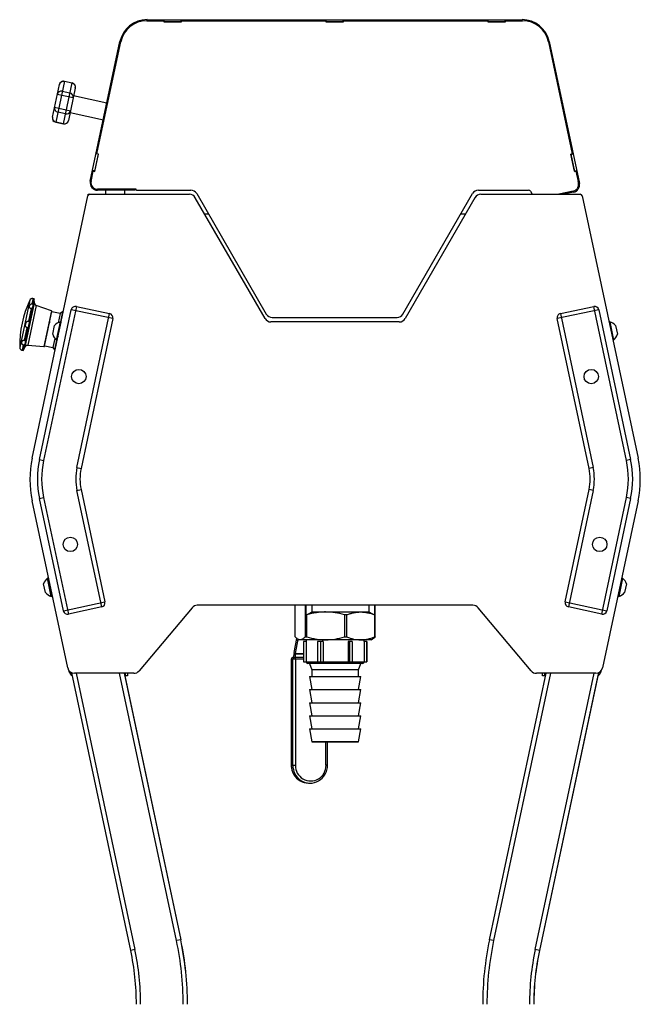
# Paper-space layout '_Right' of a CAD drawing. Units: inches. Extents: x -16.1 to 16.1, y -36 to 7.7.
# Drawn here: x -9.3 to 9, y -21.2 to 7.7 of the extents above; entities that cross this region are included whole.
import ezdxf

# ---------------------------------------------------------------- set-up
doc = ezdxf.new("R2010")
doc.units = ezdxf.units.IN
doc.header["$MEASUREMENT"] = 0

psp = doc.layouts.new('_Right')

# ---------------------------------------------------------------- linework, layer by layer
at = {"color": 7, "linetype": 'Continuous', "lineweight": 25}
for p, q in [((-5.529, 7.68), (-5.032, 7.68)), ((-5.522, 7.71), (5.497, 7.71)), ((-5.032, 7.68), (-5.032, 7.645)), ((-4.512, 7.648), (-5.032, 7.648)), ((-5.032, 7.645), (-4.512, 7.645)), ((-5.022, 7.648), (-5.022, 7.71)), ((-4.522, 7.648), (-4.522, 7.71)), ((-4.512, 7.645), (-4.512, 7.68)), ((-4.512, 7.68), (-0.272, 7.68)), ((-0.272, 7.68), (-0.272, 7.645)), ((0.248, 7.648), (-0.272, 7.648)), ((-0.272, 7.645), (0.248, 7.645)), ((-0.262, 7.648), (-0.262, 7.71)), ((0.238, 7.648), (0.238, 7.71)), ((0.248, 7.645), (0.248, 7.68)), ((0.248, 7.68), (4.488, 7.68)), ((4.488, 7.68), (4.488, 7.645)), ((5.008, 7.648), (4.488, 7.648)), ((4.488, 7.645), (5.008, 7.645)), ((4.498, 7.648), (4.498, 7.71)), ((4.998, 7.648), (4.998, 7.71)), ((5.008, 7.645), (5.008, 7.68)), ((5.008, 7.68), (5.504, 7.68)), ((-7.189, 2.964), (-6.317, 7.067)), ((-6.994, 3.771), (-6.295, 7.06)), ((6.27, 7.06), (6.97, 3.771)), ((6.292, 7.067), (7.177, 2.9)), ((-8.302, 4.844), (-8.098, 5.802)), ((-7.95, 5.899), (-8.206, 4.695)), ((-7.981, 4.648), (-7.725, 5.851)), ((-7.726, 5.847), (-7.951, 5.895)), ((-7.95, 5.899), (-7.725, 5.851)), ((-7.691, 5.411), (-8.16, 5.511)), ((-8.012, 5.606), (-7.787, 5.558)), ((-7.629, 5.702), (-7.833, 4.744)), ((-6.701, 5.26), (-7.679, 5.468)), ((-8.24, 5.135), (-7.771, 5.035)), ((-7.919, 4.94), (-8.144, 4.988)), ((-7.783, 4.979), (-6.805, 4.771)), ((-7.981, 4.648), (-8.206, 4.695)), ((-8.205, 4.699), (-7.98, 4.651)), ((-6.955, 3.762), (-7.063, 3.254)), ((-6.957, 3.755), (-7.018, 3.768)), ((-6.95, 3.761), (-6.994, 3.771)), ((6.97, 3.771), (6.926, 3.761)), ((7.038, 3.254), (6.93, 3.762)), ((6.932, 3.753), (6.993, 3.766)), ((-7.059, 3.253), (-6.95, 3.761)), ((6.926, 3.761), (7.034, 3.253)), ((-7.167, 2.958), (-7.103, 3.262)), ((-7.061, 3.266), (-7.122, 3.279)), ((-7.103, 3.262), (-7.059, 3.253)), ((7.034, 3.253), (7.078, 3.262)), ((7.036, 3.264), (7.097, 3.277)), ((7.078, 3.262), (7.143, 2.956)), ((-5.847, 2.728), (-6.981, 2.728)), ((-5.87, 2.698), (-6.973, 2.698)), ((-6.739, 2.698), (-6.739, 2.578)), ((-6.176, 2.578), (-6.176, 2.698)), ((-5.87, 2.728), (-5.87, 2.698)), ((-5.837, 2.708), (-5.837, 2.718)), ((-5.827, 2.698), (-4.237, 2.698)), ((4.212, 2.698), (5.684, 2.698)), ((5.739, 2.667), (5.79, 2.578)), ((6.997, 2.668), (6.573, 2.578)), ((7.008, 2.639), (6.719, 2.578)), ((-8.896, -5.178), (-7.258, 2.53)), ((-7.247, 2.553), (-7.247, 2.578)), ((-7.247, 2.578), (-7.217, 2.578)), ((-7.199, 2.578), (-4.278, 2.578)), ((-2.055, -1.072), (-4.105, 2.478)), ((-4.064, 2.598), (-2.02, -0.942)), ((1.995, -0.942), (4.039, 2.598)), ((4.11, 2.478), (2.06, -1.072)), ((4.283, 2.578), (7.204, 2.578)), ((7.263, 2.53), (8.901, -5.178)), ((-3.829, 2), (-3.719, 2)), ((3.694, 2), (3.834, 2)), ((-8.869, -0.49), (-8.902, -0.644)), ((-8.841, -0.496), (-8.873, -0.65)), ((-8.841, -0.496), (-8.869, -0.49)), ((-8.829, -0.619), (-8.838, -0.512)), ((-8.93, -0.779), (-9.009, -1.15)), ((-8.902, -0.785), (-8.981, -1.156)), ((-8.902, -0.785), (-8.93, -0.779)), ((-8.902, -0.644), (-8.873, -0.65)), ((-8.329, -0.845), (-8.776, -0.687)), ((-8.683, -5.217), (-7.748, -0.815)), ((-7.599, -0.719), (-8.561, -5.243)), ((-6.525, -1.075), (-7.748, -0.815)), ((-7.599, -0.719), (-6.621, -0.927)), ((7.748, -0.815), (6.525, -1.075)), ((6.621, -0.927), (7.599, -0.719)), ((8.561, -5.243), (7.599, -0.719)), ((7.748, -0.815), (8.683, -5.217)), ((-9.009, -1.15), (-8.981, -1.156)), ((-8.079, -0.929), (-8.318, -0.878)), ((-8.079, -0.929), (-8.136, -1.195)), ((-8.005, -0.88), (-8.079, -0.929)), ((-8.005, -0.88), (-8.066, -1.171)), ((-7.983, -0.885), (-8.005, -0.88)), ((-7.583, -5.451), (-6.621, -0.927)), ((-6.525, -1.075), (-7.46, -5.477)), ((-1.847, -1.042), (1.822, -1.042)), ((7.46, -5.477), (6.525, -1.075)), ((6.621, -0.927), (7.583, -5.451)), ((-9.05, -1.342), (-9.129, -1.713)), ((-9.022, -1.348), (-9.101, -1.719)), ((-9.022, -1.348), (-9.05, -1.342)), ((-8.532, -1.881), (-8.424, -1.375)), ((-8.294, -1.536), (-8.239, -1.279)), ((-8.182, -1.705), (-8.068, -1.17)), ((-8.161, -1.71), (-8.047, -1.175)), ((-8.07, -1.29), (-8.072, -1.289)), ((-8.047, -1.175), (-8.068, -1.17)), ((1.887, -1.172), (-1.882, -1.172)), ((8.068, -1.17), (8.05, -1.174)), ((8.068, -1.17), (8.182, -1.705)), ((8.239, -1.279), (8.294, -1.536)), ((-9.129, -1.713), (-9.101, -1.719)), ((-8.234, -1.655), (-8.291, -1.922)), ((-8.18, -1.706), (-8.242, -1.997)), ((-8.182, -1.705), (-8.161, -1.71)), ((-8.137, -1.595), (-8.135, -1.596)), ((8.164, -1.709), (8.182, -1.705)), ((-9.158, -1.848), (-9.19, -2.002)), ((-9.19, -2.002), (-9.162, -2.008)), ((-9.129, -1.854), (-9.162, -2.008)), ((-9.162, -2.008), (-9.153, -1.995)), ((-9.129, -1.854), (-9.158, -1.848)), ((-9.153, -1.995), (-9.101, -1.9)), ((-9.026, -1.86), (-8.552, -1.897)), ((-8.529, -1.871), (-8.291, -1.922)), ((-8.291, -1.922), (-8.242, -1.997)), ((-8.242, -1.997), (-8.221, -2.001)), ((-8.683, -5.217), (-8.561, -5.243)), ((-7.583, -5.451), (-7.46, -5.477)), ((7.583, -5.451), (7.46, -5.477)), ((8.683, -5.217), (8.561, -5.243)), ((-8.683, -6.36), (-8.561, -6.334)), ((-7.981, -9.662), (-8.683, -6.36)), ((-8.561, -6.334), (-7.833, -9.758)), ((-7.583, -6.126), (-7.46, -6.1)), ((-6.855, -9.55), (-7.583, -6.126)), ((-7.46, -6.1), (-6.759, -9.402)), ((6.759, -9.402), (7.46, -6.1)), ((7.583, -6.126), (6.855, -9.55)), ((7.583, -6.126), (7.46, -6.1)), ((7.833, -9.758), (8.561, -6.334)), ((8.683, -6.36), (7.981, -9.662)), ((8.683, -6.36), (8.561, -6.334)), ((-7.851, -11.342), (-8.896, -6.426)), ((8.901, -6.426), (7.856, -11.342)), ((-8.505, -9.129), (-8.56, -8.872)), ((-8.427, -8.698), (-8.448, -8.703)), ((-8.334, -9.238), (-8.448, -8.703)), ((-8.313, -9.233), (-8.427, -8.698)), ((-8.389, -8.81), (-8.403, -8.813)), ((8.427, -8.698), (8.313, -9.233)), ((8.448, -8.703), (8.334, -9.238)), ((8.403, -8.813), (8.394, -8.811)), ((8.448, -8.703), (8.427, -8.698)), ((8.56, -8.872), (8.505, -9.129)), ((-8.338, -9.119), (-8.324, -9.116)), ((-8.334, -9.238), (-8.313, -9.233)), ((8.313, -9.233), (8.334, -9.238)), ((8.329, -9.117), (8.338, -9.119)), ((-7.981, -9.662), (-6.759, -9.402)), ((4.051, -9.5), (-4.046, -9.5)), ((-1.171, -10.432), (-1.171, -9.5)), ((-0.878, -9.5), (-0.878, -10.432)), ((-0.845, -9.781), (-0.845, -9.5)), ((-0.679, -9.5), (-0.679, -9.697)), ((0.998, -9.697), (0.998, -9.5)), ((1.164, -9.5), (1.164, -9.781)), ((1.176, -10.432), (1.176, -9.5)), ((6.759, -9.402), (7.981, -9.662)), ((-6.855, -9.55), (-7.833, -9.758)), ((-4.199, -9.571), (-5.758, -11.429)), ((-0.828, -9.781), (-0.845, -9.781)), ((-0.828, -10.432), (-0.828, -9.781)), ((-0.679, -9.697), (0.998, -9.697)), ((0.277, -9.781), (0.277, -10.432)), ((0.345, -9.781), (0.277, -9.781)), ((0.345, -10.432), (0.345, -9.781)), ((1.157, -9.781), (1.157, -10.432)), ((1.164, -9.781), (1.157, -9.781)), ((5.763, -11.429), (4.204, -9.571)), ((7.833, -9.758), (6.855, -9.55)), ((-1.202, -10.89), (-1.127, -10.472)), ((-1.092, -10.497), (-1.168, -10.922)), ((-1.098, -10.494), (-1.06, -10.515)), ((1.065, -10.515), (-1.06, -10.515)), ((-0.927, -10.565), (-0.927, -11.158)), ((-0.851, -10.565), (-0.927, -10.565)), ((-0.926, -10.565), (-0.926, -11.158)), ((-0.878, -10.432), (-0.828, -10.432)), ((-0.853, -10.515), (-0.853, -10.565)), ((-0.851, -10.565), (-0.851, -11.158)), ((-0.346, -10.565), (-0.511, -10.565)), ((-0.511, -10.565), (-0.511, -11.158)), ((-0.424, -10.565), (-0.424, -11.158)), ((-0.346, -10.565), (-0.346, -11.158)), ((0.277, -10.432), (0.345, -10.432)), ((0.387, -10.565), (0.387, -11.158)), ((0.499, -10.565), (0.387, -10.565)), ((0.423, -10.565), (0.423, -11.158)), ((0.499, -10.565), (0.499, -11.158)), ((0.852, -10.565), (0.852, -11.158)), ((0.933, -10.565), (0.852, -10.565)), ((0.858, -10.565), (0.858, -10.515)), ((0.931, -10.565), (0.931, -11.158)), ((0.933, -11.158), (0.933, -10.565)), ((1.065, -10.515), (1.102, -10.494)), ((1.157, -10.432), (1.176, -10.432)), ((-1.208, -11.027), (-1.208, -10.973)), ((-1.169, -10.934), (-1.169, -11.027)), ((-1.287, -11.087), (-1.287, -14.203)), ((-0.927, -11.087), (-1.287, -11.087)), ((-1.285, -11.087), (-1.285, -14.203)), ((-1.238, -14.203), (-1.238, -11.087)), ((-1.227, -11.027), (-0.927, -11.027)), ((-1.165, -11.087), (-1.165, -14.203)), ((-0.927, -11.158), (0.933, -11.158)), ((0.808, -11.208), (-0.803, -11.208)), ((-0.747, -11.208), (-0.68, -11.401)), ((0.685, -11.401), (0.753, -11.208)), ((-7.805, -11.467), (-7.814, -11.422)), ((-7.78, -11.457), (-7.806, -11.462)), ((-6.002, -19.642), (-7.736, -11.483)), ((-5.911, -11.5), (-7.656, -11.5)), ((-7.605, -11.5), (-5.879, -19.616)), ((-4.657, -19.356), (-6.327, -11.5)), ((-6.199, -11.5), (-4.534, -19.33)), ((-6.155, -11.578), (-6.155, -11.5)), ((-6.093, -11.5), (-6.093, -11.578)), ((-0.68, -11.401), (-0.68, -11.593)), ((0.685, -11.401), (-0.68, -11.401)), ((0.685, -11.593), (0.685, -11.401)), ((4.537, -19.33), (6.201, -11.5)), ((6.329, -11.5), (4.659, -19.356)), ((5.881, -19.616), (7.607, -11.5)), ((7.661, -11.5), (5.916, -11.5)), ((7.738, -11.485), (6.004, -19.642)), ((7.723, -11.566), (6.007, -19.642)), ((6.093, -11.578), (6.093, -11.5)), ((6.155, -11.5), (6.155, -11.578)), ((7.805, -11.462), (7.784, -11.457)), ((7.812, -11.431), (7.804, -11.467)), ((-6.093, -11.578), (-6.182, -11.578)), ((-6.179, -11.578), (-4.531, -19.33)), ((-0.747, -11.593), (-0.68, -11.978)), ((-0.747, -11.593), (0.753, -11.593)), ((0.685, -11.978), (0.753, -11.593)), ((6.184, -11.578), (6.093, -11.578)), ((-0.747, -11.978), (-0.68, -12.363)), ((-0.747, -11.978), (0.753, -11.978)), ((0.685, -12.363), (0.753, -11.978)), ((-0.747, -12.363), (-0.68, -12.748)), ((-0.747, -12.363), (0.753, -12.363)), ((0.685, -12.748), (0.753, -12.363)), ((-0.747, -12.748), (-0.68, -13.133)), ((-0.747, -12.748), (0.753, -12.748)), ((0.685, -13.133), (0.753, -12.748)), ((-0.747, -13.133), (-0.681, -13.51)), ((-0.747, -13.133), (0.753, -13.133)), ((0.686, -13.51), (0.753, -13.133)), ((0.676, -13.518), (-0.671, -13.518)), ((-0.221, -14.203), (-0.221, -13.518)), ((-1.287, -14.203), (-1.165, -14.203)), ((-0.777, -14.728), (-0.731, -14.728)), ((-4.534, -19.33), (-4.657, -19.356)), ((4.659, -19.356), (4.537, -19.33)), ((-5.879, -19.616), (-6.002, -19.642)), ((6.004, -19.642), (5.881, -19.616))]:
    psp.add_line(p, q, dxfattribs=at)
at = {"color": 8, "linetype": 'Continuous', "lineweight": 25}
for p, q in [((-5.522, 7.68), (-5.522, 7.71)), ((5.497, 7.68), (5.497, 7.71)), ((-6.295, 7.062), (-6.317, 7.067)), ((6.27, 7.062), (6.292, 7.067)), ((-7.167, 2.959), (-7.189, 2.964)), ((7.156, 2.896), (7.177, 2.9)), ((-6.973, 2.728), (-6.973, 2.698)), ((-5.89, 2.698), (-5.89, 2.728)), ((7.001, 2.669), (7.008, 2.639)), ((-7.217, 2.578), (-7.217, 2.575)), ((-8.967, -0.533), (-9.262, -1.922)), ((-9.101, -1.9), (-8.829, -0.619)), ((-8.776, -0.687), (-9.026, -1.86)), ((-8.329, -0.845), (-8.552, -1.897)), ((-0.927, -10.934), (-1.169, -10.934)), ((-1.168, -10.922), (-0.927, -10.922)), ((-0.681, -13.51), (0.686, -13.51)), ((-0.266, -14.203), (-0.266, -13.518)), ((-0.221, -14.203), (-0.266, -14.203)), ((-4.531, -19.33), (-4.534, -19.331)), ((6.007, -19.642), (6.004, -19.642))]:
    psp.add_line(p, q, dxfattribs=at)
at = {"color": 7, "linetype": 'Continuous', "lineweight": 25}
for centre in [(-7.526, -2.779), (7.526, -2.779), (-7.775, -7.711), (7.775, -7.711)]:
    psp.add_circle(centre, 0.211, dxfattribs=at)
for centre, radius, start, end in [((-5.522, 6.898), 0.813, 90, 168), ((-5.529, 6.897), 0.783, 90, 168), ((5.497, 6.898), 0.813, 12, 90), ((5.504, 6.897), 0.783, 12, 90), ((-7.977, 5.773), 0.125, 77.7782, 167.7765), ((-7.976, 5.776), 0.125, 78, 168), ((-7.751, 5.725), 0.125, 348.2235, 78.2218), ((-7.751, 5.728), 0.125, 348, 78), ((-8.039, 5.485), 0.125, 77.7782, 167.7765), ((-7.813, 5.437), 0.125, 348.2235, 78.2218), ((-8.118, 5.11), 0.125, 168.2235, 258.2218), ((-7.892, 5.062), 0.125, 257.7782, 347.7765), ((-8.18, 4.818), 0.125, 168, 258), ((-8.18, 4.821), 0.125, 168.2235, 258.2218), ((-7.955, 4.77), 0.125, 258, 348), ((-7.954, 4.773), 0.125, 257.7782, 347.7765), ((-6.973, 2.918), 0.22, 168, 270), ((-6.981, 2.918), 0.19, 168, 270), ((6.936, 2.88), 0.22, 286.1053, 20.2694), ((6.962, 2.855), 0.22, 282, 12), ((-5.847, 2.718), 0.01, 360, 90), ((-5.827, 2.708), 0.01, 180, 270), ((-4.237, 2.498), 0.2, 30, 90), ((4.212, 2.498), 0.2, 90, 150), ((5.684, 2.635), 0.063, 30, 90), ((-7.199, 2.518), 0.06, 90, 168), ((-4.278, 2.378), 0.2, 30, 90), ((4.283, 2.378), 0.2, 90, 150), ((7.204, 2.518), 0.06, 12, 90), ((-6.113, -1.866), 3.15, 154.9739, 181.0261), ((-8.886, -0.571), 0.0894, 118.0237, 154.9739), ((-8.75, -0.613), 0.0787, 184.8313, 250.5127), ((-8.335, -0.864), 0.0197, 348, 70.5127), ((-7.625, -0.841), 0.125, 78, 168), ((7.625, -0.841), 0.125, 12, 102), ((-6.647, -1.049), 0.125, 348, 78), ((-1.882, -0.972), 0.2, 210, 270), ((-1.847, -0.842), 0.2, 210, 270), ((1.822, -0.842), 0.2, 270, 330), ((1.887, -0.972), 0.2, 270, 330), ((6.647, -1.049), 0.125, 102, 192), ((-8.001, -1.464), 0.301, 102.8802, 142.1923), ((8.001, -1.464), 0.301, 37.8077, 77.1198), ((-8.001, -1.464), 0.301, 193.8077, 233.1198), ((8.001, -1.464), 0.301, 306.8802, 346.1923), ((-9.173, -1.921), 0.0894, 181.0261, 217.9726), ((-9.032, -1.938), 0.0787, 85.4873, 151.1687), ((-8.551, -1.877), 0.0197, 265.4873, 348), ((-5.962, -5.802), 3, 168, 192), ((5.967, -5.802), 3, 348, 12), ((-5.993, -5.789), 2.75, 168, 192), ((-5.993, -5.789), 2.625, 168, 192), ((-5.993, -5.789), 1.625, 168, 192), ((-5.993, -5.789), 1.5, 168, 192), ((5.993, -5.789), 1.5, 348, 12), ((5.993, -5.789), 1.625, 348, 12), ((5.993, -5.789), 2.625, 348, 12), ((5.993, -5.789), 2.75, 348, 12), ((-8.267, -8.944), 0.301, 126.8802, 166.1923), ((8.267, -8.944), 0.301, 13.8077, 53.1198), ((-8.267, -8.944), 0.301, 217.8077, 257.1198), ((8.267, -8.944), 0.301, 282.8802, 322.1923), ((-6.881, -9.428), 0.125, 282, 12), ((-4.046, -9.7), 0.2, 90, 140), ((4.051, -9.7), 0.2, 40, 90), ((6.881, -9.428), 0.125, 168, 258), ((-7.859, -9.636), 0.125, 192, 282), ((7.859, -9.636), 0.125, 258, 348), ((-0.725, -10.97), 0.484, 170.4427, 180.3402), ((-1.103, -10.933), 0.0667, 170.4427, 180.3402), ((-1.227, -11.087), 0.06, 90, 180), ((-1.226, -11.086), 0.059, 90.9844, 180.9517), ((-1.179, -11.086), 0.059, 90.9844, 180.9517), ((-1.235, -11.073), 0.0716, 348.7024, 39.9794), ((-0.803, -11.158), 0.05, 180, 270), ((0.808, -11.158), 0.05, 270, 360), ((-7.656, -11.3), 0.2, 192, 270), ((-7.667, -11.438), 0.14, 192, 248.9384), ((-5.911, -11.3), 0.2, 270, 320), ((5.916, -11.3), 0.2, 220, 270), ((7.661, -11.3), 0.2, 270, 348), ((7.667, -11.438), 0.14, 292.2315, 348), ((-0.671, -13.508), 0.01, 190, 270), ((0.676, -13.508), 0.01, 270, 350), ((-0.731, -14.226), 0.501, 205.733, 331.2773), ((-0.715, -14.214), 0.45, 178.5247, 1.4753), ((-0.775, -14.225), 0.503, 210.3696, 269.7138), ((-13.46, -21.228), 9, 0, 12), ((-13.46, -21.228), 9.125, 0, 12), ((-13.457, -21.228), 9.125, 0, 12), ((13.462, -21.228), 9.125, 168, 180), ((13.462, -21.228), 9, 168, 180), ((-13.46, -21.228), 7.625, 0, 12), ((-13.46, -21.228), 7.75, 0, 12), ((13.462, -21.228), 7.75, 168, 180), ((13.462, -21.228), 7.625, 168, 180), ((13.465, -21.228), 7.625, 168, 180)]:
    psp.add_arc(centre, radius, start, end, dxfattribs=at)
at = {"color": 8, "linetype": 'Continuous', "lineweight": 25}
for centre, radius, start, end in [((-0.747, -14.203), 0.538, 179.9258, 210.8146), ((-0.699, -14.203), 0.54, 179.9611, 206.4061)]:
    psp.add_arc(centre, radius, start, end, dxfattribs=at)
at = {"color": 7, "linetype": 'Continuous', "lineweight": 25}
for points, knots in [([(-8.869, -0.49), (-8.873, -0.489), (-8.882, -0.488), (-8.896, -0.487), (-8.91, -0.488), (-8.924, -0.491), (-8.931, -0.493), (-8.928, -0.492), (-8.928, -0.492)], [0, 0, 0, 0, 0.104395, 0.208407, 0.362661, 0.596437, 0.969636, 1, 1, 1, 1]), ([(-8.838, -0.512), (-8.838, -0.512), (-8.837, -0.517), (-8.839, -0.506), (-8.841, -0.496)], [0, 0, 0, 0, 0.019532, 1, 1, 1, 1]), ([(-8.93, -0.779), (-8.936, -0.778), (-8.941, -0.776), (-8.95, -0.772), (-8.954, -0.77), (-8.961, -0.765), (-8.964, -0.762), (-8.968, -0.756), (-8.97, -0.753), (-8.975, -0.744), (-8.976, -0.738), (-8.977, -0.724), (-8.976, -0.717), (-8.973, -0.702), (-8.971, -0.695), (-8.964, -0.68), (-8.959, -0.673), (-8.951, -0.662), (-8.948, -0.659), (-8.94, -0.653), (-8.936, -0.65), (-8.927, -0.646), (-8.922, -0.644), (-8.912, -0.642), (-8.907, -0.643), (-8.902, -0.644)], [0, 0, 0, 0, 0.0625, 0.0625, 0.125, 0.125, 0.1875, 0.1875, 0.25, 0.25, 0.375, 0.375, 0.5, 0.5, 0.625, 0.625, 0.75, 0.75, 0.8125, 0.8125, 0.875, 0.875, 0.9375, 0.9375, 1, 1, 1, 1]), ([(-8.873, -0.65), (-8.875, -0.679), (-8.879, -0.706), (-8.889, -0.752), (-8.895, -0.771), (-8.902, -0.785)], [0, 0, 0, 0, 0.5, 0.5, 1, 1, 1, 1]), ([(-8.424, -1.375), (-8.395, -1.24), (-8.368, -1.111), (-8.327, -0.921), (-8.316, -0.868), (-8.316, -0.868)], [0, 0, 0, 0, 0.5, 0.5, 1, 1, 1, 1]), ([(-9.05, -1.342), (-9.055, -1.341), (-9.06, -1.338), (-9.069, -1.332), (-9.072, -1.329), (-9.079, -1.32), (-9.081, -1.316), (-9.085, -1.306), (-9.087, -1.301), (-9.09, -1.286), (-9.09, -1.275), (-9.09, -1.255), (-9.088, -1.244), (-9.084, -1.224), (-9.081, -1.214), (-9.073, -1.194), (-9.068, -1.185), (-9.059, -1.172), (-9.056, -1.168), (-9.048, -1.161), (-9.044, -1.158), (-9.035, -1.153), (-9.03, -1.151), (-9.02, -1.149), (-9.014, -1.149), (-9.009, -1.15)], [0, 0, 0, 0, 0.0625, 0.0625, 0.125, 0.125, 0.1875, 0.1875, 0.25, 0.25, 0.375, 0.375, 0.5, 0.5, 0.625, 0.625, 0.75, 0.75, 0.8125, 0.8125, 0.875, 0.875, 0.9375, 0.9375, 1, 1, 1, 1]), ([(-8.981, -1.156), (-8.984, -1.188), (-8.988, -1.22), (-9.002, -1.286), (-9.011, -1.317), (-9.022, -1.348)], [0, 0, 0, 0, 0.5, 0.5, 1, 1, 1, 1]), ([(-9.158, -1.848), (-9.163, -1.847), (-9.168, -1.845), (-9.176, -1.839), (-9.18, -1.836), (-9.187, -1.828), (-9.189, -1.824), (-9.193, -1.815), (-9.195, -1.811), (-9.199, -1.798), (-9.2, -1.789), (-9.2, -1.773), (-9.199, -1.765), (-9.196, -1.751), (-9.194, -1.744), (-9.188, -1.732), (-9.184, -1.727), (-9.176, -1.72), (-9.173, -1.718), (-9.166, -1.715), (-9.162, -1.713), (-9.154, -1.712), (-9.149, -1.711), (-9.139, -1.711), (-9.134, -1.712), (-9.129, -1.713)], [0, 0, 0, 0, 0.0625, 0.0625, 0.125, 0.125, 0.1875, 0.1875, 0.25, 0.25, 0.375, 0.375, 0.5, 0.5, 0.625, 0.625, 0.75, 0.75, 0.8125, 0.8125, 0.875, 0.875, 0.9375, 0.9375, 1, 1, 1, 1]), ([(-9.101, -1.719), (-9.1, -1.735), (-9.102, -1.754), (-9.111, -1.801), (-9.119, -1.826), (-9.129, -1.854)], [0, 0, 0, 0, 0.5, 0.5, 1, 1, 1, 1]), ([(-9.243, -1.976), (-9.243, -1.976), (-9.242, -1.977), (-9.231, -1.985), (-9.22, -1.992), (-9.207, -1.998), (-9.197, -2.001), (-9.191, -2.002), (-9.19, -2.002)], [0, 0, 0, 0, 0.360533, 0.578794, 0.748903, 0.870802, 0.974953, 1, 1, 1, 1]), ([(-0.276, -9.697), (-0.299, -9.697), (-0.323, -9.698), (-0.37, -9.7), (-0.393, -9.701), (-0.463, -9.707), (-0.51, -9.712), (-0.648, -9.734), (-0.738, -9.755), (-0.828, -9.781)], [0, 0, 0, 0, 0.125, 0.125, 0.25, 0.25, 0.5, 0.5, 1, 1, 1, 1]), ([(0.277, -9.781), (0.186, -9.755), (0.095, -9.734), (-0.089, -9.705), (-0.182, -9.697), (-0.276, -9.697)], [0, 0, 0, 0, 0.5, 0.5, 1, 1, 1, 1]), ([(0.345, -9.781), (0.378, -9.768), (0.412, -9.756), (0.479, -9.735), (0.513, -9.727), (0.615, -9.705), (0.683, -9.697), (0.751, -9.697)], [0, 0, 0, 0, 0.25, 0.25, 0.5, 0.5, 1, 1, 1, 1]), ([(0.751, -9.697), (0.786, -9.697), (0.82, -9.699), (0.872, -9.705), (0.889, -9.707), (0.923, -9.713), (0.94, -9.716), (1.025, -9.734), (1.092, -9.755), (1.157, -9.781)], [0, 0, 0, 0, 0.25, 0.25, 0.375, 0.375, 0.5, 0.5, 1, 1, 1, 1]), ([(-1.025, -10.515), (-1.037, -10.515), (-1.049, -10.513), (-1.074, -10.506), (-1.087, -10.5), (-1.123, -10.478), (-1.147, -10.457), (-1.171, -10.432)], [0, 0, 0, 0, 0.25, 0.25, 0.5, 0.5, 1, 1, 1, 1]), ([(-0.878, -10.432), (-0.89, -10.445), (-0.902, -10.456), (-0.927, -10.477), (-0.939, -10.486), (-0.975, -10.508), (-1, -10.515), (-1.025, -10.515)], [0, 0, 0, 0, 0.25, 0.25, 0.5, 0.5, 1, 1, 1, 1]), ([(-0.828, -10.432), (-0.738, -10.457), (-0.648, -10.478), (-0.51, -10.5), (-0.463, -10.506), (-0.393, -10.511), (-0.37, -10.513), (-0.323, -10.515), (-0.299, -10.515), (-0.276, -10.515)], [0, 0, 0, 0, 0.5, 0.5, 0.75, 0.75, 0.875, 0.875, 1, 1, 1, 1]), ([(-0.276, -10.515), (-0.182, -10.515), (-0.089, -10.507), (0.095, -10.479), (0.186, -10.458), (0.277, -10.432)], [0, 0, 0, 0, 0.5, 0.5, 1, 1, 1, 1]), ([(0.345, -10.432), (0.378, -10.445), (0.412, -10.456), (0.479, -10.477), (0.513, -10.486), (0.615, -10.508), (0.683, -10.515), (0.751, -10.515)], [0, 0, 0, 0, 0.25, 0.25, 0.5, 0.5, 1, 1, 1, 1]), ([(0.751, -10.515), (0.786, -10.515), (0.82, -10.513), (0.872, -10.508), (0.889, -10.505), (0.923, -10.5), (0.94, -10.496), (1.025, -10.478), (1.092, -10.457), (1.157, -10.432)], [0, 0, 0, 0, 0.25, 0.25, 0.375, 0.375, 0.5, 0.5, 1, 1, 1, 1]), ([(1.176, -10.432), (1.169, -10.439), (1.145, -10.465), (1.12, -10.481), (1.102, -10.493)], [0, 0, 0, 0, 0.276654, 1, 1, 1, 1]), ([(-1.287, -14.203), (-1.286, -14.218), (-1.285, -14.26), (-1.274, -14.328), (-1.249, -14.405), (-1.227, -14.455), (-1.211, -14.478), (-1.211, -14.478)], [0, 0, 0, 0, 0.154811, 0.434071, 0.713536, 0.992956, 1, 1, 1, 1]), ([(-0.291, -14.465), (-0.283, -14.451), (-0.262, -14.415), (-0.239, -14.349), (-0.223, -14.274), (-0.222, -14.225), (-0.221, -14.203)], [0, 0, 0, 0, 0.169673, 0.463581, 0.757691, 1, 1, 1, 1])]:
    psp.add_open_spline(points, degree=3, knots=knots, dxfattribs=at)
for points in [[(-0.845, -9.781), (-0.79, -9.752), (-0.735, -9.724), (-0.679, -9.697)], [(0.998, -9.697), (1.054, -9.724), (1.109, -9.752), (1.164, -9.781)]]:
    psp.add_open_spline(points, degree=3, dxfattribs=at)

doc.saveas('drawing.dxf')
